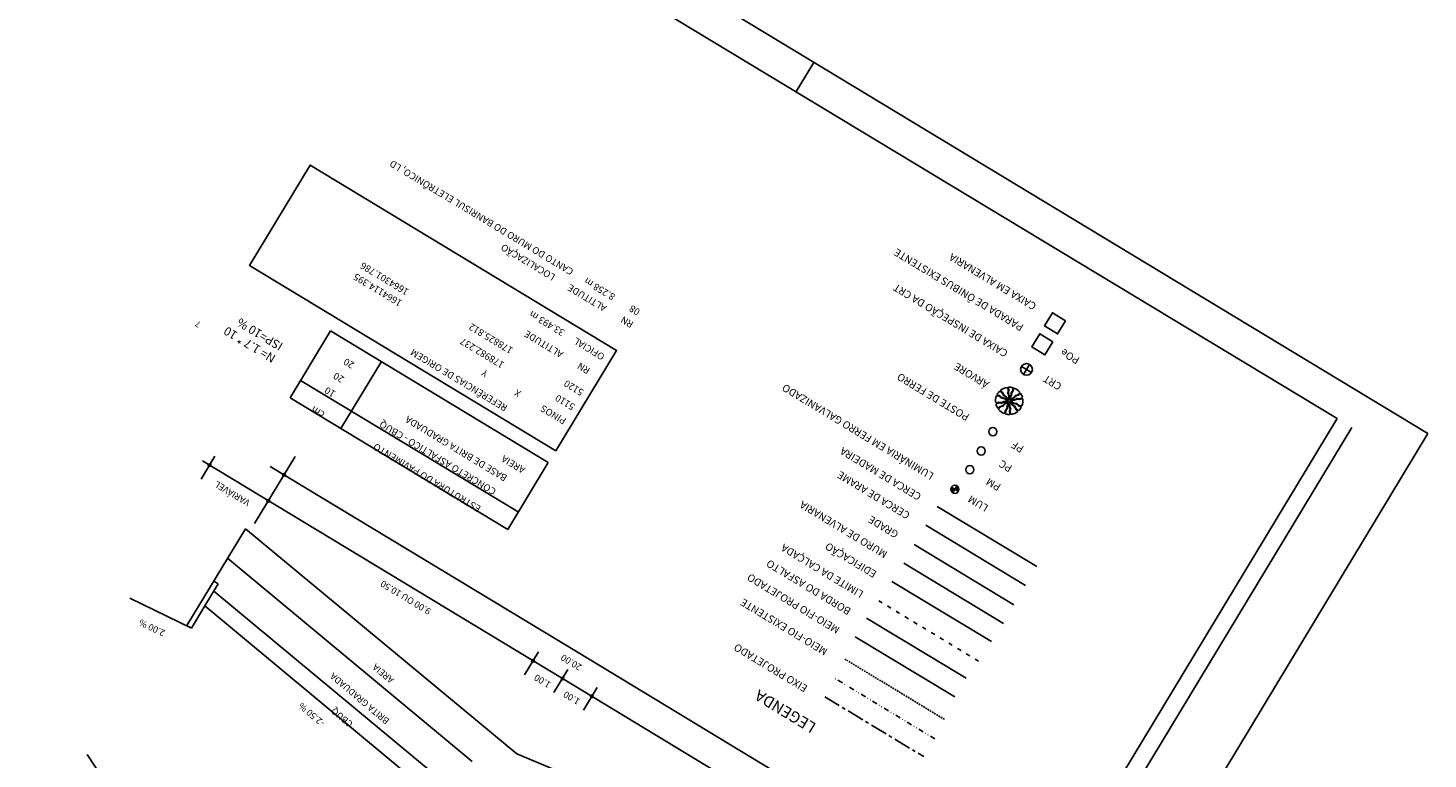
# Model space of a CAD drawing. Extents: x 174216 to 179042, y 1663748 to 1666988.
# Drawn here: x 176766 to 177176, y 1665285 to 1665499 of the extents above; entities that cross this region are included whole.
import ezdxf
from ezdxf.enums import TextEntityAlignment as Align

# ---------------------------------------------------------------- set-up
doc = ezdxf.new("R2010")
doc.units = 0
doc.header["$MEASUREMENT"] = 0
for name, pattern in [('ACAD_ISO03W100', [30, 12, -18]), ('CENTER', [2, 1.25, -0.25, 0.25, -0.25]), ('DASHED', [0.75, 0.5, -0.25]), ('DIVIDE', [1.25, 0.5, -0.25, 0, -0.25, 0, -0.25])]:
    doc.linetypes.add(name, pattern=pattern)
doc.layers.get('0').update_dxf_attribs({"linetype": 'CONTINUOUS'})
doc.layers.get('DEFPOINTS').update_dxf_attribs({"linetype": 'CONTINUOUS'})
for name, color, linetype in [('ARV', 83, 'CONTINUOUS'), ('BORDAASFALTO', 10, 'CONTINUOUS'), ('CA', 253, 'ARAME'), ('CALCADA', 10, 'ACAD_ISO03W100'), ('CM', 44, 'MADEIRA'), ('D-SELO-LINF', 7, 'CONTINUOUS'), ('D-SELO-LING', 41, 'CONTINUOUS'), ('DRENAGEM', 54, 'CONTINUOUS'), ('EMX', 1, 'CONTINUOUS'), ('GR', 253, 'GRADIL'), ('LA100EM100', 7, 'CONTINUOUS'), ('LACAMINHO', 10, 'CONTINUOUS'), ('LINHA', 7, 'CONTINUOUS'), ('MA', 31, 'MURO'), ('NEWEIXOPBASE', 7, 'CONTINUOUS'), ('NEWEIXOPFGCT', 7, 'CONTINUOUS'), ('NEWEIXOPGRID', 7, 'CONTINUOUS'), ('POSTE', 37, 'CONTINUOUS'), ('PRAN-2', 7, 'CONTINUOUS'), ('T-ALINH-PROJ', 160, 'DIVIDE'), ('T-MFIO-EXIST', 10, 'DASHED'), ('T-MFIO-PROJ', 92, 'CONTINUOUS'), ('TEXTOS', 7, 'CONTINUOUS')]:
    doc.layers.add(name, color=color, linetype=linetype)
doc.styles.add('4MM', font='simplex', dxfattribs={"height": 2})
doc.styles.add('ROMANS', font='romans.shx', dxfattribs={"height": 1})
doc.linetypes.add('ARAME', pattern='A,3,-0.001,["X",STANDARD,S=0.2,R=0,X=-0.001,Y=-0.1],-0.001', length=3.002)
doc.linetypes.add('GRADIL', pattern='A,1,[133,ltypeshp.shx,S=0.06,R=0,X=0,Y=0],-0.12,1', length=2.12)
doc.linetypes.add('MADEIRA', pattern='A,2.5,-0.01,["|",STANDARD,S=0.1,R=0,X=-0.0001,Y=-0.1],-0.01', length=2.52)
doc.linetypes.add('MURO', pattern='A,0.7,[130,ltypeshp.shx,S=0.1,R=0,X=0,Y=0],0.7', length=1.4)
doc.dimstyles.get("Standard").update_dxf_attribs({"dimscale": 0, "dimtxt": 1, "dimasz": 1.5, "dimexe": 1, "dimexo": 1, "dimgap": 0.1, "dimtad": 1, "dimzin": 0, "dimtxsty": 'STANDARD', "dimcen": 0.1, "dimclrd": 256, "dimclre": 256, "dimclrt": 256, "dimazin": 3, "dimtfac": 0.08, "dimtdec": 4, "dimtofl": 0, "dimtmove": 0, "dimatfit": 3, "dimtolj": 1, "dimtzin": 0})

# ---------------------------------------------------------------- blocks, each defined once
blk = doc.blocks.new('*D147')
at = {"linetype": 'BYBLOCK'}
blk.add_line((176567.68, 1665363.69), (176550.89, 1665354.66), dxfattribs=at)
blk.add_solid([(176552.09, 1665355.59), (176552.33, 1665355.15), (176550.89, 1665354.66)], dxfattribs=at)
at = {"layer": 'DEFPOINTS', "color": 0, "linetype": 'BYBLOCK'}
for p in [(176771.08, 1665473.05), (176550.89, 1665354.66)]:
    blk.add_point(p, dxfattribs=at)
at = {"linetype": 'BYBLOCK', "insert": (176570.19, 1665365.04), "char_height": 1, "attachment_point": 5, "rotation": 28.2663}
blk.add_mtext('\\A1;R250.00', dxfattribs=at)

msp = doc.modelspace()

# ---------------------------------------------------------------- linework, layer by layer
at = {"layer": 'ARV', "ltscale": 0.5}
for points in [[(177049.616, 1665391.05, -0.1312471), (177050.391, 1665390.966, -0.1333099), (177051.01, 1665390.511, -0.053308), (177051.082, 1665390.398, 0.169275), (177051.113, 1665390.367, 0.1919936), (177051.19, 1665390.362, -0.0932076), (177051.342, 1665390.383, -0.0788083), (177051.9, 1665390.263, -0.0857096), (177052.35, 1665389.992, -0.0963504), (177052.445, 1665389.872, 0.1745125), (177052.509, 1665389.813, 0.1882224), (177052.622, 1665389.809, -0.1264062), (177052.786, 1665389.824, -0.174466), (177052.918, 1665389.75, 0.4089225), (177052.991, 1665389.744, 0.1120478), (177052.997, 1665389.752, 0.0298071), (177053.009, 1665389.784, 0.5749472), (177052.762, 1665390.056, -0.2553445), (177052.127, 1665390.245, -0.0554471), (177052.018, 1665390.383, 0.1565677), (177051.969, 1665390.425, 0.1687167), (177051.917, 1665390.428, -0.077005), (177051.806, 1665390.414, -0.113729), (177051.211, 1665390.569, -0.0962411), (177050.646, 1665391.021, -0.0746139), (177050.58, 1665391.127, 0.1895565), (177050.544, 1665391.163, 0.1908967), (177050.503, 1665391.165, -0.0769558), (177050.406, 1665391.146, -0.129451), (177050.066, 1665391.224, -0.1267927), (177049.803, 1665391.462)], [(177050.507, 1665392.425, -0.1312471), (177051.184, 1665392.037, -0.1333099), (177051.569, 1665391.371, -0.053308), (177051.589, 1665391.239, 0.169275), (177051.605, 1665391.199, 0.1919936), (177051.673, 1665391.164, -0.0932076), (177051.821, 1665391.121, -0.0788083), (177052.284, 1665390.787, -0.0857096), (177052.588, 1665390.359, -0.0963504), (177052.627, 1665390.211, 0.1745125), (177052.662, 1665390.131, 0.1882224), (177052.764, 1665390.082, -0.1264062), (177052.92, 1665390.03, -0.174466), (177053.012, 1665389.91, 0.4089225), (177053.076, 1665389.875, 0.1120478), (177053.084, 1665389.88, 0.0298071), (177053.108, 1665389.904, 0.5749472), (177052.991, 1665390.252, -0.2553445), (177052.485, 1665390.68, -0.0554471), (177052.441, 1665390.851, 0.1565677), (177052.412, 1665390.908, 0.1687167), (177052.366, 1665390.932, -0.077005), (177052.258, 1665390.963, -0.113729), (177051.776, 1665391.344, -0.0962411), (177051.439, 1665391.985, -0.0746139), (177051.421, 1665392.109, 0.1895565), (177051.403, 1665392.156, 0.1908967), (177051.366, 1665392.174, -0.0769558), (177051.27, 1665392.196, -0.129451), (177050.99, 1665392.403, -0.1267927), (177050.843, 1665392.727)], [(177052.731, 1665393.56, -0.1312471), (177053.046, 1665392.846, -0.1333099), (177052.961, 1665392.082, -0.053308), (177052.899, 1665391.963, 0.169275), (177052.888, 1665391.921, 0.1919936), (177052.922, 1665391.852, -0.0932076), (177053.016, 1665391.73, -0.0788083), (177053.191, 1665391.187, -0.0857096), (177053.182, 1665390.662, -0.0963504), (177053.125, 1665390.519, 0.1745125), (177053.106, 1665390.435, 0.1882224), (177053.159, 1665390.335, -0.1264062), (177053.254, 1665390.2, -0.174466), (177053.256, 1665390.049, 0.4089225), (177053.288, 1665389.983, 0.1120478), (177053.297, 1665389.982, 0.0298071), (177053.33, 1665389.987, 0.5749472), (177053.443, 1665390.337, -0.2553445), (177053.289, 1665390.982, -0.0554471), (177053.354, 1665391.146, 0.1565677), (177053.366, 1665391.208, 0.1687167), (177053.342, 1665391.255, -0.077005), (177053.274, 1665391.344, -0.113729), (177053.112, 1665391.937, -0.0962411), (177053.22, 1665392.653, -0.0746139), (177053.279, 1665392.763, 0.1895565), (177053.293, 1665392.812, 0.1908967), (177053.274, 1665392.848, -0.0769558), (177053.209, 1665392.923, -0.129451), (177053.107, 1665393.256, -0.1267927), (177053.181, 1665393.604)], [(177054.367, 1665393.475, -0.1312471), (177054.369, 1665392.695, -0.1333099), (177053.985, 1665392.029, -0.053308), (177053.881, 1665391.945, 0.169275), (177053.854, 1665391.911, 0.1919936), (177053.858, 1665391.834, -0.0932076), (177053.895, 1665391.685, -0.0788083), (177053.837, 1665391.117, -0.0857096), (177053.619, 1665390.639, -0.0963504), (177053.509, 1665390.532, 0.1745125), (177053.458, 1665390.462, 0.1882224), (177053.467, 1665390.349, -0.1264062), (177053.499, 1665390.187, -0.174466), (177053.441, 1665390.048, 0.4089225), (177053.443, 1665389.975, 0.1120478), (177053.451, 1665389.97, 0.0298071), (177053.484, 1665389.962, 0.5749472), (177053.727, 1665390.237, -0.2553445), (177053.845, 1665390.889, -0.0554471), (177053.97, 1665391.013, 0.1565677), (177054.006, 1665391.066, 0.1687167), (177054.003, 1665391.118, -0.077005), (177053.977, 1665391.227, -0.113729), (177054.066, 1665391.836, -0.0962411), (177054.452, 1665392.448, -0.0746139), (177054.55, 1665392.525, 0.1895565), (177054.582, 1665392.565, 0.1908967), (177054.579, 1665392.605, -0.0769558), (177054.55, 1665392.7, -0.129451), (177054.589, 1665393.046, -0.1267927), (177054.797, 1665393.335)], [(177056.461, 1665392.116, -0.1312471), (177056.001, 1665391.487, -0.1333099), (177055.297, 1665391.178, -0.053308), (177055.163, 1665391.173, 0.169275), (177055.121, 1665391.161, 0.1919936), (177055.079, 1665391.097, -0.0932076), (177055.02, 1665390.955, -0.0788083), (177054.637, 1665390.532, -0.0857096), (177054.178, 1665390.277, -0.0963504), (177054.026, 1665390.255, 0.1745125), (177053.943, 1665390.229, 0.1882224), (177053.883, 1665390.133, -0.1264062), (177053.814, 1665389.984, -0.174466), (177053.684, 1665389.906, 0.4089225), (177053.643, 1665389.846, 0.1120478), (177053.646, 1665389.837, 0.0298071), (177053.668, 1665389.811, 0.5749472), (177054.027, 1665389.889, -0.2553445), (177054.508, 1665390.344, -0.0554471), (177054.683, 1665390.369, 0.1565677), (177054.743, 1665390.391, 0.1687167), (177054.771, 1665390.435, -0.077005), (177054.815, 1665390.538, -0.113729), (177055.247, 1665390.975, -0.0962411), (177055.921, 1665391.239, -0.0746139), (177056.046, 1665391.243, 0.1895565), (177056.095, 1665391.256, 0.1908967), (177056.117, 1665391.291, -0.0769558), (177056.149, 1665391.384, -0.129451), (177056.386, 1665391.639, -0.1267927), (177056.725, 1665391.748)], [(177057.206, 1665390.657, -0.1312471), (177056.531, 1665390.265, -0.1333099), (177055.763, 1665390.264, -0.053308), (177055.638, 1665390.313, 0.169275), (177055.595, 1665390.319, 0.1919936), (177055.531, 1665390.278, -0.0932076), (177055.42, 1665390.171, -0.0788083), (177054.899, 1665389.937, -0.0857096), (177054.376, 1665389.887, -0.0963504), (177054.228, 1665389.928, 0.1745125), (177054.142, 1665389.938, 0.1882224), (177054.049, 1665389.874, -0.1264062), (177053.925, 1665389.765, -0.174466), (177053.775, 1665389.746, 0.4089225), (177053.713, 1665389.707, 0.1120478), (177053.713, 1665389.698, 0.0298071), (177053.722, 1665389.665, 0.5749472), (177054.083, 1665389.592, -0.2553445), (177054.706, 1665389.816, -0.0554471), (177054.876, 1665389.77, 0.1565677), (177054.94, 1665389.765, 0.1687167), (177054.983, 1665389.794, -0.077005), (177055.065, 1665389.871, -0.113729), (177055.636, 1665390.098, -0.0962411), (177056.359, 1665390.07, -0.0746139), (177056.475, 1665390.024, 0.1895565), (177056.525, 1665390.016, 0.1908967), (177056.559, 1665390.039, -0.0769558), (177056.626, 1665390.111, -0.129451), (177056.946, 1665390.25, -0.1267927), (177057.3, 1665390.214)], [(177049.486, 1665388.557, -0.1312471), (177050.161, 1665388.949, -0.1333099), (177050.929, 1665388.95, -0.053308), (177051.054, 1665388.901, 0.169275), (177051.097, 1665388.895, 0.1919936), (177051.162, 1665388.937, -0.0932076), (177051.273, 1665389.043, -0.0788083), (177051.793, 1665389.277, -0.0857096), (177052.316, 1665389.327, -0.0963504), (177052.464, 1665389.286, 0.1745125), (177052.55, 1665389.276, 0.1882224), (177052.643, 1665389.34, -0.1264062), (177052.767, 1665389.45, -0.174466), (177052.917, 1665389.469, 0.4089225), (177052.979, 1665389.507, 0.1120478), (177052.979, 1665389.516, 0.0298071), (177052.97, 1665389.549, 0.5749472), (177052.61, 1665389.622, -0.2553445), (177051.986, 1665389.398, -0.0554471), (177051.816, 1665389.445, 0.1565677), (177051.753, 1665389.449, 0.1687167), (177051.709, 1665389.42, -0.077005), (177051.628, 1665389.343, -0.113729), (177051.056, 1665389.116, -0.0962411), (177050.333, 1665389.144, -0.0746139), (177050.217, 1665389.191, 0.1895565), (177050.167, 1665389.198, 0.1908967), (177050.133, 1665389.175, -0.0769558), (177050.066, 1665389.103, -0.129451), (177049.746, 1665388.964, -0.1267927), (177049.393, 1665389)], [(177050.231, 1665387.098, -0.1312471), (177050.692, 1665387.728, -0.1333099), (177051.396, 1665388.036, -0.053308), (177051.53, 1665388.042, 0.169275), (177051.571, 1665388.053, 0.1919936), (177051.614, 1665388.117, -0.0932076), (177051.673, 1665388.259, -0.0788083), (177052.055, 1665388.682, -0.0857096), (177052.515, 1665388.937, -0.0963504), (177052.667, 1665388.959, 0.1745125), (177052.749, 1665388.985, 0.1882224), (177052.809, 1665389.081, -0.1264062), (177052.879, 1665389.231, -0.174466), (177053.008, 1665389.308, 0.4089225), (177053.05, 1665389.368, 0.1120478), (177053.046, 1665389.377, 0.0298071), (177053.025, 1665389.403, 0.5749472), (177052.666, 1665389.326, -0.2553445), (177052.184, 1665388.871, -0.0554471), (177052.01, 1665388.845, 0.1565677), (177051.95, 1665388.823, 0.1687167), (177051.921, 1665388.78, -0.077005), (177051.878, 1665388.676, -0.113729), (177051.445, 1665388.239, -0.0962411), (177050.771, 1665387.975, -0.0746139), (177050.647, 1665387.971, 0.1895565), (177050.598, 1665387.958, 0.1908967), (177050.576, 1665387.924, -0.0769558), (177050.543, 1665387.831, -0.129451), (177050.306, 1665387.575, -0.1267927), (177049.968, 1665387.466)], [(177052.325, 1665385.74, -0.1312471), (177052.323, 1665386.52, -0.1333099), (177052.707, 1665387.185, -0.053308), (177052.812, 1665387.269, 0.169275), (177052.839, 1665387.303, 0.1919936), (177052.835, 1665387.38, -0.0932076), (177052.798, 1665387.529, -0.0788083), (177052.855, 1665388.097, -0.0857096), (177053.074, 1665388.575, -0.0963504), (177053.183, 1665388.683, 0.1745125), (177053.235, 1665388.752, 0.1882224), (177053.226, 1665388.865, -0.1264062), (177053.193, 1665389.027, -0.174466), (177053.252, 1665389.166, 0.4089225), (177053.249, 1665389.239, 0.1120478), (177053.241, 1665389.244, 0.0298071), (177053.208, 1665389.252, 0.5749472), (177052.965, 1665388.977, -0.2553445), (177052.847, 1665388.325, -0.0554471), (177052.722, 1665388.201, 0.1565677), (177052.687, 1665388.148, 0.1687167), (177052.689, 1665388.096, -0.077005), (177052.716, 1665387.987, -0.113729), (177052.627, 1665387.378, -0.0962411), (177052.24, 1665386.766, -0.0746139), (177052.142, 1665386.689, 0.1895565), (177052.111, 1665386.65, 0.1908967), (177052.114, 1665386.609, -0.0769558), (177052.142, 1665386.515, -0.129451), (177052.103, 1665386.168, -0.1267927), (177051.895, 1665385.88)], [(177053.961, 1665385.655, -0.1312471), (177053.647, 1665386.369, -0.1333099), (177053.731, 1665387.132, -0.053308), (177053.794, 1665387.251, 0.169275), (177053.805, 1665387.293, 0.1919936), (177053.77, 1665387.362, -0.0932076), (177053.677, 1665387.484, -0.0788083), (177053.502, 1665388.027, -0.0857096), (177053.51, 1665388.552, -0.0963504), (177053.567, 1665388.695, 0.1745125), (177053.587, 1665388.779, 0.1882224), (177053.533, 1665388.879, -0.1264062), (177053.439, 1665389.014, -0.174466), (177053.436, 1665389.165, 0.4089225), (177053.405, 1665389.231, 0.1120478), (177053.396, 1665389.232, 0.0298071), (177053.362, 1665389.227, 0.5749472), (177053.25, 1665388.877, -0.2553445), (177053.403, 1665388.233, -0.0554471), (177053.338, 1665388.069, 0.1565677), (177053.327, 1665388.006, 0.1687167), (177053.35, 1665387.959, -0.077005), (177053.418, 1665387.87, -0.113729), (177053.581, 1665387.277, -0.0962411), (177053.472, 1665386.561, -0.0746139), (177053.413, 1665386.451, 0.1895565), (177053.4, 1665386.402, 0.1908967), (177053.419, 1665386.366, -0.0769558), (177053.483, 1665386.291, -0.129451), (177053.586, 1665385.958, -0.1267927), (177053.511, 1665385.611)], [(177056.185, 1665386.789, -0.1312471), (177055.508, 1665387.177, -0.1333099), (177055.124, 1665387.843, -0.053308), (177055.103, 1665387.975, 0.169275), (177055.087, 1665388.016, 0.1919936), (177055.019, 1665388.051, -0.0932076), (177054.871, 1665388.093, -0.0788083), (177054.408, 1665388.427, -0.0857096), (177054.104, 1665388.855, -0.0963504), (177054.065, 1665389.004, 0.1745125), (177054.031, 1665389.083, 0.1882224), (177053.929, 1665389.132, -0.1264062), (177053.772, 1665389.184, -0.174466), (177053.681, 1665389.305, 0.4089225), (177053.616, 1665389.339, 0.1120478), (177053.608, 1665389.335, 0.0298071), (177053.584, 1665389.31, 0.5749472), (177053.702, 1665388.962, -0.2553445), (177054.207, 1665388.534, -0.0554471), (177054.252, 1665388.363, 0.1565677), (177054.28, 1665388.306, 0.1687167), (177054.327, 1665388.283, -0.077005), (177054.434, 1665388.251, -0.113729), (177054.917, 1665387.87, -0.0962411), (177055.254, 1665387.229, -0.0746139), (177055.271, 1665387.106, 0.1895565), (177055.29, 1665387.058, 0.1908967), (177055.326, 1665387.041, -0.0769558), (177055.423, 1665387.018, -0.129451), (177055.703, 1665386.811, -0.1267927), (177055.849, 1665386.487)], [(177057.077, 1665388.164, -0.1312471), (177056.301, 1665388.248, -0.1333099), (177055.682, 1665388.703, -0.053308), (177055.61, 1665388.817, 0.169275), (177055.579, 1665388.847, 0.1919936), (177055.503, 1665388.852, -0.0932076), (177055.35, 1665388.832, -0.0788083), (177054.792, 1665388.952, -0.0857096), (177054.342, 1665389.222, -0.0963504), (177054.247, 1665389.342, 0.1745125), (177054.184, 1665389.402, 0.1882224), (177054.071, 1665389.405, -0.1264062), (177053.906, 1665389.391, -0.174466), (177053.774, 1665389.464, 0.4089225), (177053.701, 1665389.47, 0.1120478), (177053.696, 1665389.462, 0.0298071), (177053.683, 1665389.431, 0.5749472), (177053.93, 1665389.158, -0.2553445), (177054.565, 1665388.969, -0.0554471), (177054.674, 1665388.831, 0.1565677), (177054.723, 1665388.79, 0.1687167), (177054.775, 1665388.787, -0.077005), (177054.887, 1665388.801, -0.113729), (177055.481, 1665388.645, -0.0962411), (177056.047, 1665388.193, -0.0746139), (177056.113, 1665388.087, 0.1895565), (177056.148, 1665388.051, 0.1908967), (177056.189, 1665388.05, -0.0769558), (177056.286, 1665388.068, -0.129451), (177056.626, 1665387.99, -0.1267927), (177056.89, 1665387.752)]]:
    msp.add_lwpolyline(points, format="xyb", dxfattribs=at)
for start, end in [(158.84859, 188.73228), (135.21602, 152.36485), (98.84859, 128.84859), (75.21602, 92.36485), (38.84859, 68.73228), (15.21602, 32.36485), (195.21602, 212.36485), (218.84859, 248.73228), (315.21602, 332.36485), (338.84859, 8.84859), (255.21602, 272.36485), (278.84859, 308.73228)]:
    msp.add_arc((177053.346, 1665389.607), 4, start, end, dxfattribs=at)
at = {"layer": 'BORDAASFALTO', "ltscale": 0.2}
msp.add_line((177040.74, 1665308.438), (177011.587, 1665326.06), dxfattribs=at)
at = {"layer": 'CA', "ltscale": 3}
msp.add_line((177058.082, 1665335.617), (177028.93, 1665353.239), dxfattribs=at)
at = {"layer": 'CALCADA', "ltscale": 0.1}
msp.add_line((177044.375, 1665313.444), (177015.222, 1665331.065), dxfattribs=at)
at = {"layer": 'CM', "ltscale": 3}
msp.add_line((177061.395, 1665341.099), (177032.243, 1665358.72), dxfattribs=at)
at = {"layer": 'D-SELO-LINF'}
for p, q in [((177175.925, 1665380.045), (176362.912, 1665871.481)), ((176996.206, 1665488.678), (176991.033, 1665480.12)), ((176996.206, 1665488.678), (176991.033, 1665480.12)), ((177153.636, 1665381.833), (176851.532, 1664882.044)), ((177175.925, 1665380.045), (177022.287, 1665125.871)), ((177175.925, 1665380.045), (177022.287, 1665125.871))]:
    msp.add_line(p, q, dxfattribs=at)
at = {"layer": 'D-SELO-LING'}
for q in [(176741.139, 1665631.172), (176852.426, 1664893.188)]:
    msp.add_line((177149.357, 1665384.419), q, dxfattribs=at)
at = {"layer": 'DRENAGEM'}
for p, q in [((177056.933, 1665399.702), (177059.866, 1665397.929)), ((177057.513, 1665397.349), (177059.286, 1665400.282))]:
    msp.add_line(p, q, dxfattribs=at)
msp.add_circle((177058.4, 1665398.815), 1.713, dxfattribs=at)
at = {"layer": 'EMX', "ltscale": 0.2}
msp.add_line((177048.129, 1665319.151), (177018.977, 1665336.772), dxfattribs=at)
at = {"layer": 'GR', "ltscale": 3}
msp.add_line((177054.664, 1665329.963), (177025.512, 1665347.584), dxfattribs=at)
at = {"layer": 'LA100EM100', "ltscale": 0.5}
msp.add_line((176793.055, 1665271.61), (176783.449, 1665286.118), dxfattribs=at)
at = {"layer": 'LACAMINHO', "linetype": 'CENTER', "ltscale": 4}
msp.add_line((176999.329, 1665303.02), (177028.326, 1665285.493), dxfattribs=at)
at = {"layer": 'LINHA'}
msp.add_lwpolyline([(176920.689, 1665375.016), (176830.984, 1665429.239), (176848.739, 1665458.612), (176938.444, 1665404.389)], close=True, dxfattribs=at)
at = {"layer": 'MA', "ltscale": 3}
msp.add_line((177051.65, 1665324.472), (177022.498, 1665342.093), dxfattribs=at)
at = {"layer": 'NEWEIXOPFGCT', "ltscale": 0.5}
for p, q in [((176812.676, 1665323.87), (176829.793, 1665352.188)), ((176829.793, 1665352.188), (176909.231, 1665286.278)), ((176824.562, 1665343.534), (176896.174, 1665284.118)), ((176817.882, 1665329.585), (176821.806, 1665336.075)), ((176820.498, 1665333.912), (176890.943, 1665275.464)), ((176813.959, 1665323.094), (176817.882, 1665329.585)), ((176817.882, 1665329.585), (176888.327, 1665271.137)), ((176813.959, 1665323.094), (176813.103, 1665323.612)), ((177004.512, 1665246.576), (176909.231, 1665286.278))]:
    msp.add_line(p, q, dxfattribs=at)
at = {"layer": 'NEWEIXOPFGCT', "ltscale": 0.1}
msp.add_line((176821.806, 1665336.075), (176820.522, 1665336.851), dxfattribs=at)
at = {"layer": 'NEWEIXOPFGCT'}
msp.add_line((176795.923, 1665331.918), (176813.959, 1665323.094), dxfattribs=at)
at = {"layer": 'NEWEIXOPGRID'}
for p, q in [((176842.848, 1665390.482), (176854.721, 1665410.124)), ((176854.721, 1665410.124), (176918.432, 1665371.613)), ((176906.559, 1665351.971), (176842.848, 1665390.482)), ((176918.432, 1665371.613), (176906.559, 1665351.971))]:
    msp.add_line(p, q, dxfattribs=at)
at = {"layer": 'NEWEIXOPGRID', "ltscale": 0.5}
for p, q in [((176857.734, 1665381.484), (176869.607, 1665401.126)), ((176909.658, 1665357.098), (176845.947, 1665395.609))]:
    msp.add_line(p, q, dxfattribs=at)
at = {"layer": 'POSTE', "ltscale": 0.5}
for p, q in [((177037.069, 1665363.934), (177036.253, 1665363.733)), ((177037.084, 1665363.925), (177036.253, 1665363.72)), ((177037.099, 1665363.915), (177036.253, 1665363.707)), ((177037.114, 1665363.906), (177036.253, 1665363.694)), ((177037.129, 1665363.897), (177036.253, 1665363.681)), ((177037.039, 1665363.952), (177036.254, 1665363.759)), ((177037.054, 1665363.943), (177036.254, 1665363.746)), ((177037.145, 1665363.888), (177036.254, 1665363.668)), ((177037.16, 1665363.879), (177036.254, 1665363.656)), ((177037.023, 1665363.961), (177036.255, 1665363.772)), ((177037.175, 1665363.87), (177036.255, 1665363.643)), ((177036.993, 1665363.979), (177036.256, 1665363.798)), ((177037.008, 1665363.97), (177036.256, 1665363.785)), ((177037.19, 1665363.861), (177036.256, 1665363.63)), ((177037.205, 1665363.851), (177036.257, 1665363.618)), ((177036.978, 1665363.989), (177036.258, 1665363.811)), ((177037.22, 1665363.842), (177036.258, 1665363.605)), ((177036.963, 1665363.998), (177036.259, 1665363.824)), ((177037.235, 1665363.833), (177036.259, 1665363.592)), ((177036.948, 1665364.007), (177036.26, 1665363.837)), ((177037.25, 1665363.824), (177036.26, 1665363.58)), ((177036.933, 1665364.016), (177036.262, 1665363.851)), ((177037.266, 1665363.815), (177036.262, 1665363.567)), ((177036.918, 1665364.025), (177036.263, 1665363.864)), ((177037.281, 1665363.806), (177036.263, 1665363.555)), ((177036.902, 1665364.034), (177036.265, 1665363.877)), ((177037.296, 1665363.797), (177036.265, 1665363.542)), ((177036.887, 1665364.043), (177036.267, 1665363.891)), ((177037.311, 1665363.787), (177036.267, 1665363.53)), ((177036.872, 1665364.053), (177036.269, 1665363.904)), ((177037.326, 1665363.778), (177036.269, 1665363.518)), ((177037.341, 1665363.769), (177036.271, 1665363.505)), ((177036.857, 1665364.062), (177036.272, 1665363.917)), ((177037.356, 1665363.76), (177036.273, 1665363.493)), ((177036.842, 1665364.071), (177036.274, 1665363.931)), ((177037.371, 1665363.751), (177036.275, 1665363.481)), ((177036.827, 1665364.08), (177036.277, 1665363.944)), ((177037.387, 1665363.742), (177036.278, 1665363.468)), ((177036.812, 1665364.089), (177036.28, 1665363.958)), ((177037.402, 1665363.733), (177036.28, 1665363.456)), ((177036.797, 1665364.098), (177036.283, 1665363.972)), ((177037.417, 1665363.723), (177036.283, 1665363.444)), ((177036.781, 1665364.107), (177036.286, 1665363.985)), ((177037.432, 1665363.714), (177036.286, 1665363.432)), ((177036.766, 1665364.117), (177036.289, 1665363.999)), ((177037.438, 1665363.703), (177036.289, 1665363.42)), ((177037.429, 1665363.688), (177036.292, 1665363.407)), ((177036.751, 1665364.126), (177036.293, 1665364.013)), ((177037.42, 1665363.673), (177036.295, 1665363.395)), ((177036.736, 1665364.135), (177036.296, 1665364.027)), ((177037.41, 1665363.657), (177036.298, 1665363.383)), ((177036.721, 1665364.144), (177036.3, 1665364.04)), ((177037.401, 1665363.642), (177036.302, 1665363.371)), ((177036.706, 1665364.153), (177036.304, 1665364.054)), ((177037.392, 1665363.627), (177036.306, 1665363.359)), ((177036.691, 1665364.162), (177036.309, 1665364.068)), ((177037.383, 1665363.612), (177036.309, 1665363.347)), ((177036.676, 1665364.171), (177036.313, 1665364.082)), ((177037.374, 1665363.597), (177036.313, 1665363.335)), ((177037.365, 1665363.582), (177036.317, 1665363.324)), ((177036.66, 1665364.181), (177036.318, 1665364.096)), ((177037.356, 1665363.567), (177036.321, 1665363.312)), ((177036.645, 1665364.19), (177036.323, 1665364.11)), ((177037.346, 1665363.552), (177036.326, 1665363.3)), ((177036.63, 1665364.199), (177036.328, 1665364.125)), ((177037.337, 1665363.536), (177036.33, 1665363.288)), ((177036.615, 1665364.208), (177036.334, 1665364.139)), ((177037.328, 1665363.521), (177036.334, 1665363.276)), ((177036.6, 1665364.217), (177036.339, 1665364.153)), ((177037.319, 1665363.506), (177036.339, 1665363.265)), ((177037.31, 1665363.491), (177036.344, 1665363.253)), ((177036.585, 1665364.226), (177036.345, 1665364.167)), ((177037.301, 1665363.476), (177036.349, 1665363.241)), ((177036.57, 1665364.236), (177036.351, 1665364.182)), ((177037.292, 1665363.461), (177036.354, 1665363.23)), ((177036.554, 1665364.245), (177036.358, 1665364.196)), ((177037.282, 1665363.446), (177036.359, 1665363.218)), ((177036.539, 1665364.254), (177036.364, 1665364.211)), ((177037.273, 1665363.431), (177036.364, 1665363.206)), ((177037.264, 1665363.415), (177036.37, 1665363.195)), ((177036.524, 1665364.263), (177036.371, 1665364.225)), ((177037.255, 1665363.4), (177036.375, 1665363.183)), ((177036.509, 1665364.272), (177036.378, 1665364.24)), ((177037.246, 1665363.385), (177036.381, 1665363.172)), ((177036.494, 1665364.281), (177036.386, 1665364.255)), ((177037.237, 1665363.37), (177036.387, 1665363.161)), ((177037.228, 1665363.355), (177036.393, 1665363.149)), ((177036.479, 1665364.29), (177036.394, 1665364.269)), ((177037.218, 1665363.34), (177036.399, 1665363.138)), ((177036.464, 1665364.3), (177036.402, 1665364.284)), ((177037.209, 1665363.325), (177036.405, 1665363.126)), ((177036.449, 1665364.309), (177036.41, 1665364.299)), ((177037.2, 1665363.31), (177036.412, 1665363.115)), ((177037.191, 1665363.294), (177036.418, 1665363.104)), ((177036.433, 1665364.318), (177036.419, 1665364.314)), ((177037.182, 1665363.279), (177036.425, 1665363.093)), ((177037.173, 1665363.264), (177036.432, 1665363.082)), ((177037.164, 1665363.249), (177036.439, 1665363.07)), ((177037.154, 1665363.234), (177036.446, 1665363.059)), ((177037.145, 1665363.219), (177036.454, 1665363.048)), ((177037.136, 1665363.204), (177036.461, 1665363.037)), ((177037.127, 1665363.188), (177036.469, 1665363.026)), ((177037.118, 1665363.173), (177036.476, 1665363.015)), ((177037.109, 1665363.158), (177036.484, 1665363.004)), ((177037.1, 1665363.143), (177036.492, 1665362.993)), ((177037.09, 1665363.128), (177036.501, 1665362.983)), ((177037.081, 1665363.113), (177036.509, 1665362.972)), ((177037.072, 1665363.098), (177036.518, 1665362.961)), ((177037.063, 1665363.083), (177036.526, 1665362.95)), ((177037.054, 1665363.067), (177036.535, 1665362.94)), ((177037.045, 1665363.052), (177036.545, 1665362.929)), ((177037.035, 1665363.037), (177036.554, 1665362.918)), ((177037.026, 1665363.022), (177036.563, 1665362.908)), ((177037.017, 1665363.007), (177036.573, 1665362.897)), ((177037.008, 1665362.992), (177036.583, 1665362.887)), ((177036.999, 1665362.977), (177036.593, 1665362.877)), ((177036.99, 1665362.962), (177036.603, 1665362.866)), ((177036.981, 1665362.946), (177036.614, 1665362.856)), ((177036.971, 1665362.931), (177036.624, 1665362.846)), ((177036.962, 1665362.916), (177036.635, 1665362.836)), ((177036.953, 1665362.901), (177036.646, 1665362.825)), ((177036.944, 1665362.886), (177036.658, 1665362.815)), ((177036.935, 1665362.871), (177036.669, 1665362.805)), ((177036.926, 1665362.856), (177036.681, 1665362.795)), ((177036.917, 1665362.841), (177036.693, 1665362.785)), ((177036.907, 1665362.825), (177036.706, 1665362.776)), ((177036.898, 1665362.81), (177036.718, 1665362.766)), ((177036.889, 1665362.795), (177036.731, 1665362.756)), ((177036.88, 1665362.78), (177036.744, 1665362.746)), ((177036.871, 1665362.765), (177036.757, 1665362.737)), ((177036.862, 1665362.75), (177036.771, 1665362.727)), ((177036.853, 1665362.735), (177036.785, 1665362.718)), ((177036.843, 1665362.719), (177036.799, 1665362.709)), ((177036.834, 1665362.704), (177036.814, 1665362.699)), ((177038.593, 1665364.001), (177037.447, 1665363.718)), ((177038.596, 1665363.988), (177037.447, 1665363.705)), ((177038.59, 1665364.013), (177037.456, 1665363.733)), ((177038.599, 1665363.976), (177037.462, 1665363.696)), ((177038.587, 1665364.025), (177037.465, 1665363.748)), ((177038.583, 1665364.037), (177037.474, 1665363.763)), ((177038.602, 1665363.964), (177037.477, 1665363.687)), ((177038.58, 1665364.049), (177037.484, 1665363.778)), ((177038.604, 1665363.952), (177037.492, 1665363.678)), ((177038.576, 1665364.061), (177037.493, 1665363.794)), ((177038.572, 1665364.073), (177037.502, 1665363.809)), ((177038.607, 1665363.94), (177037.508, 1665363.669)), ((177038.569, 1665364.085), (177037.511, 1665363.824)), ((177038.564, 1665364.096), (177037.52, 1665363.839)), ((177038.609, 1665363.927), (177037.523, 1665363.659)), ((177038.56, 1665364.108), (177037.529, 1665363.854)), ((177038.556, 1665364.12), (177037.538, 1665363.869)), ((177038.612, 1665363.915), (177037.538, 1665363.65)), ((177038.552, 1665364.132), (177037.548, 1665363.884)), ((177038.614, 1665363.903), (177037.553, 1665363.641)), ((177038.547, 1665364.144), (177037.557, 1665363.9)), ((177038.542, 1665364.155), (177037.566, 1665363.915)), ((177038.616, 1665363.89), (177037.568, 1665363.632)), ((177038.538, 1665364.167), (177037.575, 1665363.93)), ((177038.617, 1665363.878), (177037.583, 1665363.623)), ((177038.533, 1665364.179), (177037.584, 1665363.945)), ((177038.528, 1665364.19), (177037.593, 1665363.96)), ((177038.619, 1665363.865), (177037.598, 1665363.614)), ((177038.522, 1665364.202), (177037.602, 1665363.975)), ((177038.517, 1665364.213), (177037.612, 1665363.99)), ((177038.621, 1665363.853), (177037.613, 1665363.605)), ((177038.511, 1665364.225), (177037.621, 1665364.005)), ((177038.622, 1665363.84), (177037.629, 1665363.595)), ((177038.506, 1665364.236), (177037.63, 1665364.021)), ((177038.5, 1665364.248), (177037.639, 1665364.036)), ((177038.624, 1665363.828), (177037.644, 1665363.586)), ((177038.494, 1665364.259), (177037.648, 1665364.051)), ((177038.488, 1665364.271), (177037.657, 1665364.066)), ((177038.625, 1665363.815), (177037.659, 1665363.577)), ((177038.482, 1665364.282), (177037.666, 1665364.081)), ((177038.626, 1665363.803), (177037.674, 1665363.568)), ((177038.476, 1665364.293), (177037.676, 1665364.096)), ((177038.469, 1665364.305), (177037.685, 1665364.111)), ((177038.627, 1665363.79), (177037.689, 1665363.559)), ((177038.463, 1665364.316), (177037.694, 1665364.126)), ((177038.456, 1665364.327), (177037.703, 1665364.142)), ((177038.628, 1665363.777), (177037.704, 1665363.55)), ((177038.449, 1665364.338), (177037.712, 1665364.157)), ((177038.628, 1665363.765), (177037.719, 1665363.541)), ((177038.442, 1665364.349), (177037.721, 1665364.172)), ((177038.435, 1665364.361), (177037.73, 1665364.187)), ((177038.629, 1665363.752), (177037.735, 1665363.531)), ((177038.427, 1665364.372), (177037.74, 1665364.202)), ((177038.42, 1665364.383), (177037.749, 1665364.217)), ((177038.629, 1665363.739), (177037.75, 1665363.522)), ((177038.412, 1665364.394), (177037.758, 1665364.232)), ((177038.629, 1665363.726), (177037.765, 1665363.513)), ((177038.404, 1665364.405), (177037.767, 1665364.247)), ((177038.396, 1665364.415), (177037.776, 1665364.263)), ((177038.63, 1665363.713), (177037.78, 1665363.504)), ((177038.388, 1665364.426), (177037.785, 1665364.278)), ((177038.38, 1665364.437), (177037.794, 1665364.293)), ((177038.63, 1665363.701), (177037.795, 1665363.495)), ((177038.372, 1665364.448), (177037.804, 1665364.308)), ((177038.629, 1665363.688), (177037.81, 1665363.486)), ((177038.363, 1665364.459), (177037.813, 1665364.323)), ((177038.354, 1665364.469), (177037.822, 1665364.338)), ((177038.629, 1665363.675), (177037.825, 1665363.477)), ((177038.345, 1665364.48), (177037.831, 1665364.353)), ((177038.336, 1665364.491), (177037.84, 1665364.369)), ((177038.629, 1665363.662), (177037.84, 1665363.467)), ((177038.327, 1665364.501), (177037.849, 1665364.384)), ((177038.628, 1665363.649), (177037.856, 1665363.458)), ((177038.317, 1665364.512), (177037.859, 1665364.399)), ((177038.307, 1665364.522), (177037.868, 1665364.414)), ((177038.627, 1665363.636), (177037.871, 1665363.449)), ((177038.297, 1665364.533), (177037.877, 1665364.429)), ((177038.287, 1665364.543), (177037.886, 1665364.444)), ((177038.626, 1665363.623), (177037.886, 1665363.44)), ((177038.277, 1665364.553), (177037.895, 1665364.459)), ((177038.625, 1665363.609), (177037.901, 1665363.431)), ((177038.266, 1665364.564), (177037.904, 1665364.474)), ((177038.256, 1665364.574), (177037.913, 1665364.49)), ((177038.624, 1665363.596), (177037.916, 1665363.422)), ((177038.245, 1665364.584), (177037.923, 1665364.505)), ((177038.623, 1665363.583), (177037.931, 1665363.412)), ((177038.234, 1665364.594), (177037.932, 1665364.52)), ((177038.222, 1665364.604), (177037.941, 1665364.535)), ((177038.621, 1665363.57), (177037.946, 1665363.403)), ((177038.211, 1665364.614), (177037.95, 1665364.55)), ((177038.199, 1665364.624), (177037.959, 1665364.565)), ((177038.62, 1665363.556), (177037.961, 1665363.394)), ((177038.187, 1665364.634), (177037.968, 1665364.58)), ((177038.174, 1665364.644), (177037.977, 1665364.595)), ((177038.618, 1665363.543), (177037.977, 1665363.385)), ((177038.162, 1665364.654), (177037.987, 1665364.611)), ((177038.616, 1665363.53), (177037.992, 1665363.376)), ((177038.149, 1665364.663), (177037.996, 1665364.626)), ((177038.135, 1665364.673), (177038.005, 1665364.641)), ((177038.614, 1665363.516), (177038.007, 1665363.367)), ((177038.122, 1665364.683), (177038.014, 1665364.656)), ((177038.612, 1665363.503), (177038.022, 1665363.358)), ((177038.108, 1665364.692), (177038.023, 1665364.671)), ((177038.094, 1665364.701), (177038.032, 1665364.686)), ((177038.609, 1665363.49), (177038.037, 1665363.348)), ((177038.08, 1665364.711), (177038.041, 1665364.701)), ((177038.065, 1665364.72), (177038.051, 1665364.716)), ((177038.607, 1665363.476), (177038.052, 1665363.339)), ((177038.604, 1665363.462), (177038.067, 1665363.33)), ((177038.601, 1665363.449), (177038.082, 1665363.321)), ((177038.598, 1665363.435), (177038.098, 1665363.312)), ((177038.594, 1665363.421), (177038.113, 1665363.303)), ((177038.591, 1665363.408), (177038.128, 1665363.294)), ((177038.587, 1665363.394), (177038.143, 1665363.284)), ((177038.583, 1665363.38), (177038.158, 1665363.275)), ((177038.579, 1665363.366), (177038.173, 1665363.266)), ((177038.575, 1665363.352), (177038.188, 1665363.257)), ((177038.57, 1665363.338), (177038.204, 1665363.248)), ((177038.566, 1665363.324), (177038.219, 1665363.239)), ((177038.561, 1665363.31), (177038.234, 1665363.23)), ((177038.556, 1665363.296), (177038.249, 1665363.22)), ((177038.55, 1665363.282), (177038.264, 1665363.211)), ((177038.545, 1665363.268), (177038.279, 1665363.202)), ((177038.539, 1665363.253), (177038.294, 1665363.193)), ((177038.533, 1665363.239), (177038.309, 1665363.184)), ((177038.526, 1665363.225), (177038.325, 1665363.175)), ((177038.52, 1665363.21), (177038.34, 1665363.166)), ((177038.513, 1665363.195), (177038.355, 1665363.156)), ((177038.506, 1665363.181), (177038.37, 1665363.147)), ((177038.499, 1665363.166), (177038.385, 1665363.138)), ((177038.491, 1665363.151), (177038.4, 1665363.129)), ((177038.483, 1665363.136), (177038.415, 1665363.12)), ((177038.474, 1665363.122), (177038.43, 1665363.111)), ((177038.466, 1665363.107), (177038.446, 1665363.102))]:
    msp.add_line(p, q, dxfattribs=at)
at = {"layer": 'POSTE'}
for p, q in [((177038.458, 1665363.094), (177036.424, 1665364.323)), ((177036.827, 1665362.692), (177038.056, 1665364.725))]:
    msp.add_line(p, q, dxfattribs=at)
for points in [[(177069.859, 1665413.07), (177065.986, 1665415.411), (177063.645, 1665411.538), (177067.518, 1665409.197)], [(177066.149, 1665406.933), (177062.276, 1665409.274), (177059.935, 1665405.401), (177063.808, 1665403.06)]]:
    msp.add_lwpolyline(points, close=True, dxfattribs=at)
for centre in [(177048.546, 1665380.607), (177045.128, 1665374.952), (177041.815, 1665369.471), (177037.441, 1665363.709)]:
    msp.add_circle(centre, 1.188, dxfattribs=at)
at = {"layer": 'PRAN-2'}
for p, q in [((176816.81, 1665366.693), (176820.855, 1665373.386)), ((176832.458, 1665353.697), (176844.33, 1665373.339)), ((176911.492, 1665309.46), (176915.538, 1665316.154)), ((176928.706, 1665299.055), (176932.752, 1665305.748))]:
    msp.add_line(p, q, dxfattribs=at)
at = {"layer": 'PRAN-2', "ltscale": 0.5}
for p, q in [((176817.21, 1665372.034), (176922.571, 1665308.347)), ((176837.03, 1665370.402), (176927.153, 1665315.926)), ((177017.428, 1665261.358), (176927.153, 1665315.926)), ((176920.099, 1665304.258), (176924.145, 1665310.951)), ((176920.099, 1665304.258), (176924.145, 1665310.951)), ((177028.166, 1665244.519), (176922.571, 1665308.347))]:
    msp.add_line(p, q, dxfattribs=at)
at = {"layer": 'PRAN-2'}
for centre in [(176819.282, 1665370.782), (176841.077, 1665367.956), (176836.495, 1665360.377), (176913.964, 1665313.55), (176922.571, 1665308.347), (176922.571, 1665308.347), (176931.178, 1665303.145)]:
    msp.add_circle(centre, 0.4, dxfattribs=at)
at = {"layer": 'T-ALINH-PROJ', "linetype": 'DIVIDE', "ltscale": 3}
msp.add_line((177031.545, 1665290.707), (177002.393, 1665308.328), dxfattribs=at)
at = {"layer": 'T-MFIO-EXIST'}
msp.add_line((177034.385, 1665296.413), (177005.233, 1665314.035), dxfattribs=at)
at = {"layer": 'T-MFIO-PROJ', "ltscale": 0.2}
msp.add_line((177037.442, 1665302.983), (177008.29, 1665320.604), dxfattribs=at)

# ---------------------------------------------------------------- texts
at = {"layer": 'LA100EM100', "style": 'ROMANS'}
for s, p in [('08         8.258 m       CANTO DO MURO DO BANRISUL ELETRÔNICO, LD', (176945.499, 1665416.202)), ('RN         ALTITUDE        LOCALIZAÇÃO', (176943.581, 1665412.556)), ('1664301.786', (176877.799, 1665422.085)), ('1664114.395', (176875.817, 1665418.807)), ('OFICIAL      33.493 m      ', (176935.154, 1665403.087)), ('178825.812', (176908.287, 1665404.944)), ('178982.237', (176905.735, 1665400.722)), ('RN         ALTITUDE        ', (176930.892, 1665399.037)), ('%%UREFERÊNCIAS DE ORIGEM', (176906.728, 1665388.128)), ('PINOS            X                Y', (176923.92, 1665384.3)), ('5120', (176928.985, 1665392.681)), ('5110', (176926.419, 1665388.435))]:
    msp.add_text(s, height=2, rotation=148.84859, dxfattribs=at).set_placement(p)
at = {"layer": 'NEWEIXOPBASE', "ltscale": 0.5, "style": '4MM'}
for s, height, p in [('7', 1.764, (176816.885, 1665412.491)), ('N= 1.7 * 10', 2.52, (176838.888, 1665402.763)), ('ISP=10 %', 2.52, (176841.028, 1665406.303))]:
    msp.add_text(s, height=height, rotation=148.84859, dxfattribs=at).set_placement(p)
at = {"layer": 'NEWEIXOPFGCT', "style": '4MM'}
for s, p in [('20', (176860.575, 1665401.428)), ('20', (176857.603, 1665397.271)), ('10', (176855.057, 1665393.058)), ('cm', (176851.535, 1665387.23)), ('CONCRETO ASFÁLTICO - CBUQ', (176886.588, 1665373.778)), ('BASE DE BRITA GRADUADA', (176891.98, 1665376.491)), ('ESTRUTURA DO PAVIMENTO', (176883.443, 1665367.977)), ('AREIA', (176908.689, 1665371.887))]:
    msp.add_text(s, height=2.016, rotation=148.84859, dxfattribs=at).set_placement(p, align=Align.CENTER)
at = {"layer": 'PRAN-2', "style": 'ROMANS'}
for s, height, p in [('PARADA DE ÔNIBUS EXISTENTE', 2.18718, (177057.789, 1665411.755)), ('CAIXA EM ALVENARIA', 2.18718, (177061.499, 1665417.892)), ('CAIXA DE INSPEÇÃO DA CRT', 2.18718, (177053.178, 1665404.126)), ('POe', 2.1872, (177074.189, 1665402.082)), ('ÁRVORE', 2.1872, (177047.707, 1665395.074)), ('POSTE DE FERRO', 2.18718, (177041.91, 1665385.484)), ('CRT', 2.1872, (177068.935, 1665394.449)), ('LUMINÁRIA EM FERRO GALVANIZADO', 2.18718, (177031.491, 1665368.248)), ('CERCA DE MADEIRA', 2.18718, (177027.827, 1665362.186)), ('PF', 2.1872, (177057.86, 1665376.128)), ('PC', 2.1872, (177054.442, 1665370.473)), ('CERCA DE ARAME', 2.18718, (177024.52, 1665356.715)), ('PM', 2.1872, (177051.129, 1665364.992)), ('MURO DE ALVENARIA', 2.18718, (177017.941, 1665345.327)), ('LUM', 2.1872, (177047.442, 1665358.892)), ('GRADE', 2.1872, (177021.163, 1665351.162)), ('LIMITE DA CALÇADA', 2.18718, (177010.902, 1665333.682)), ('EDIFICAÇÃO', 2.1872, (177014.766, 1665339.57)), ('BORDA DO ASFALTO', 2.18718, (177007.267, 1665328.677)), ('MEIO-FIO PROJETADO', 2.18718, (177003.97, 1665323.221)), ('MEIO-FIO EXISTENTE', 2.18718, (177000.427, 1665316.857)), ('EIXO PROJETADO', 2.18718, (176994.535, 1665306.102)), ('LEGENDA', 3.2808, (176997.114, 1665294.999))]:
    msp.add_text(s, height=height, rotation=148.84859, dxfattribs=at).set_placement(p)
at = {"layer": 'PRAN-2', "style": '4MM'}
for s, rotation, p in [('VARIÁVEL', 148.84859, (176826.369, 1665363.325)), ('9.00 OU 10.50', 148.84859, (176877.166, 1665332.858)), ('2.00 %', 154.50571, (176802.844, 1665324.057)), ('AREIA', 139.92464, (176870.712, 1665310.538)), ('20.00', 148.84859, (176925.668, 1665313.888)), ('BRITA GRADUADA', 139.92464, (176863.844, 1665303.219)), ('1.00', 148.84859, (176917.209, 1665308.415)), ('1.00', 148.84859, (176925.763, 1665303.482)), ('-2.50 %', 139.79124, (176849.763, 1665298.57)), ('CBUQ', 140.16565, (176858.645, 1665297.694))]:
    msp.add_text(s, height=1.92, rotation=rotation, dxfattribs=at).set_placement(p, align=Align.CENTER)

# ---------------------------------------------------------------- dimensions: what is measured, and where the dimension line sits
at = {"layer": 'TEXTOS'}
dim = msp.add_radius_dim(center=(176771.077, 1665473.049), mpoint=(176550.888, 1665354.656), dimstyle='STANDARD', override={"dimscale": 1}, dxfattribs=at)
dim.commit()
dim.dimension.update_dxf_attribs({"geometry": '*D147', "text_midpoint": (176570.192, 1665365.036), "dimtype": 164})

doc.saveas('drawing.dxf')
